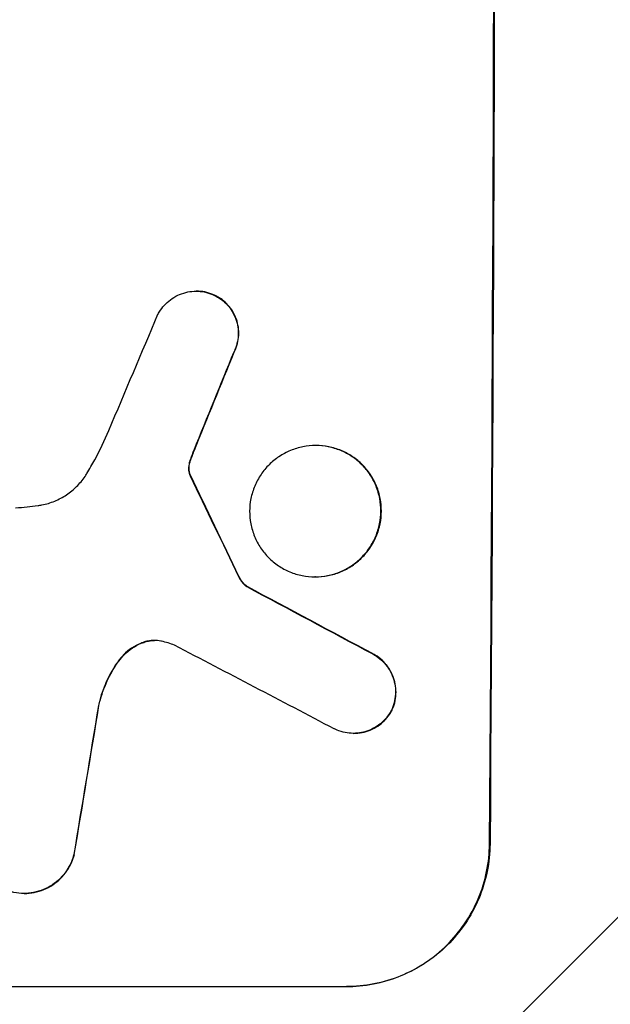
# Model space of a CAD drawing. Units: millimetres. Extents: x -3607 to 3963, y -3526 to 3563.
# Drawn here: x -1980 to -1918, y 374 to 478 of the extents above; entities that cross this region are included whole.
import ezdxf

# ---------------------------------------------------------------- set-up
doc = ezdxf.new("R2010")
doc.units = ezdxf.units.MM
doc.header["$LTSCALE"] = 20
doc.linetypes.add('HIDDEN', pattern=[9.525, 6.35, -3.175])
doc.layers.add('2d', color=230, linetype='Continuous')
doc.layers.add('EN-Free_Space_Hatch', color=10, linetype='HIDDEN')

msp = doc.modelspace()

# ---------------------------------------------------------------- hatches: boundary and pattern name
at = {"layer": 'EN-Free_Space_Hatch'}
h = msp.add_hatch(dxfattribs=at)
h.set_pattern_fill('ANSI31', color=256, scale=100)
h.set_pattern_definition([(45, (-2107, 1541), (-224.506, 224.506), [])])
edge = h.paths.add_edge_path()
edge.add_line((2456.26, 325.73), (3377.12, -1269.25))
edge.add_arc((2511.1, -1769.25), 1000, -60, 30, ccw=False)
edge.add_line((3011.1, -2635.28), (2650.75, -2843.33))
edge.add_arc((2150.75, -1977.3), 1000, 210, 300, ccw=False)
edge.add_line((1284.72, -2477.3), (363.86, -882.31))
edge.add_arc((1229.88, -382.31), 1000, 182.72013, 210, ccw=False)
edge.add_arc((-9, 541), 1000, 270, 283.88697, ccw=False)
edge.add_line((-9, -459), (-2107.01, -459))
edge.add_arc((-2107.01, 541), 1000, 180, 270, ccw=False)
edge.add_arc((-2107.01, 541), 1000, 90, 180, ccw=False)
edge.add_line((-2107.01, 1541), (-217.39, 1541))
edge.add_arc((223.02, 1777.72), 500, 180, 208.2576, ccw=False)
edge.add_arc((223.02, 1777.72), 500, 0, 180, ccw=False)
edge.add_arc((223.02, 1777.72), 500, -52.0974, 0, ccw=False)
edge.add_arc((-9, 541), 1000, 5.22516, 57.37216, ccw=False)
edge.add_line((986.84, 632.07), (1090.23, 691.76))
edge.add_arc((1590.23, -174.27), 1000, 30, 120, ccw=False)

# ---------------------------------------------------------------- linework, layer by layer
at = {"layer": '2d'}
for p, q in [((-1961.62, 449.54), (-1961.67, 449.54)), ((-1949.05, 433.29), (-1949.1, 433.29)), ((-1949.13, 419.47), (-1949.18, 419.47)), ((-1956.29, 418.45), (-1956.35, 418.45)), ((-1945.08, 403), (-1945.14, 403)), ((-1979.73, 386.15), (-1979.79, 386.15)), ((-2020.81, 376.34), (-1945.86, 376.34))]:
    msp.add_line(p, q, dxfattribs=at)
for centre, major_axis, ratio, start_param, end_param in [((-1987.8, 541), (0, 1099), 0.052336, -1.707396, -1.434197), ((-1983.73, 541), (-459.48, -1097.81), 0.04455, 1.492641, 1.503831), ((-1975.72, 541), (-441.47, -1098.82), 0.045077, 1.490283, 1.499736), ((-2073.13, 541), (532.99, -1098.77), 0.042385, 1.439474, 1.449165), ((-2243.12, 541), (2060.31, -1098.74), 0.011594, 1.430816, 1.437315), ((-2267.46, 541), (2102.91, -1097.75), 0.011213, 1.423734, 1.431815), ((-2007.6, 541), (-174.29, -1098.96), 0.051055, 1.44128, 1.455684)]:
    msp.add_ellipse(centre, major_axis=major_axis, ratio=ratio, start_param=start_param, end_param=end_param, dxfattribs=at)
at = {"layer": '2d', "extrusion": (0, 0, -1)}
for centre, major_axis, ratio, start_param, end_param in [((-1987.8, 541), (0, -1100), 0.052336, -1.707271, -1.434322), ((-1975.72, 541), (-441.07, -1097.82), 0.045077, -1.499655, -1.490192), ((-2073.13, 541), (532.5, -1097.77), 0.042385, -1.449073, -1.439373), ((-2243.12, 541), (2058.44, -1097.74), 0.011594, -1.437213, -1.430708), ((-2007.6, 541), (-174.13, -1097.96), 0.051055, -1.455571, -1.441154)]:
    msp.add_ellipse(centre, major_axis=major_axis, ratio=ratio, start_param=start_param, end_param=end_param, dxfattribs=at)
at = {"layer": '2d'}
for points, knots in [([(-1965.67, 447.12), (-1965.6, 447.26), (-1965.51, 447.41), (-1965.25, 447.79), (-1965.06, 448.02), (-1964.66, 448.42), (-1964.43, 448.6), (-1963.94, 448.94), (-1963.68, 449.08), (-1963.12, 449.31), (-1962.83, 449.4), (-1962.25, 449.51), (-1961.96, 449.54), (-1961.67, 449.54), (-1961.39, 449.54), (-1961.1, 449.51), (-1960.52, 449.4), (-1960.23, 449.31), (-1959.85, 449.15), (-1959.75, 449.11), (-1959.65, 449.05)], [-4.722654, -4.722654, -4.722654, -4.722654, -4.247569, -4.247569, -3.39656, -3.39656, -2.54742, -2.54742, -1.69828, -1.69828, -0.84914, -0.84914, 0, 0, 0, 0.848327, 0.848327, 1.696655, 1.696655, 2.012349, 2.012349, 2.012349, 2.012349]), ([(-1959.6, 449.05), (-1959.7, 449.1), (-1959.8, 449.15), (-1960.18, 449.31), (-1960.47, 449.4), (-1961.05, 449.51), (-1961.34, 449.54), (-1961.62, 449.54)], [-2.012466, -2.012466, -2.012466, -2.012466, -1.698278, -1.698278, -0.849139, -0.849139, 0, 0, 0, 0]), ([(-1959.65, 449.05), (-1959.49, 448.97), (-1959.33, 448.88), (-1958.94, 448.61), (-1958.72, 448.43), (-1958.32, 448.04), (-1958.14, 447.81), (-1957.82, 447.33), (-1957.68, 447.07), (-1957.45, 446.52), (-1957.37, 446.24), (-1957.26, 445.67), (-1957.24, 445.38), (-1957.24, 444.82), (-1957.27, 444.54), (-1957.38, 443.96), (-1957.47, 443.68), (-1957.62, 443.31), (-1957.66, 443.22), (-1957.71, 443.13)], [1.977804, 1.977804, 1.977804, 1.977804, 2.501294, 2.501294, 3.335059, 3.335059, 4.172254, 4.172254, 5.00945, 5.00945, 5.846645, 5.846645, 6.683841, 6.683841, 7.521267, 7.521267, 8.358694, 8.358694, 8.641542, 8.641542, 8.641542, 8.641542]), ([(-1957.65, 443.13), (-1957.61, 443.22), (-1957.57, 443.31), (-1957.41, 443.68), (-1957.33, 443.96), (-1957.21, 444.54), (-1957.19, 444.82), (-1957.18, 445.38), (-1957.21, 445.67), (-1957.32, 446.24), (-1957.4, 446.52), (-1957.62, 447.07), (-1957.76, 447.33), (-1958.09, 447.81), (-1958.27, 448.04), (-1958.66, 448.43), (-1958.88, 448.61), (-1959.27, 448.88), (-1959.43, 448.97), (-1959.6, 449.05)], [18.095922, 18.095922, 18.095922, 18.095922, 18.380393, 18.380393, 19.216938, 19.216938, 20.053484, 20.053484, 20.889877, 20.889877, 21.72627, 21.72627, 22.562662, 22.562662, 23.399055, 23.399055, 24.233617, 24.233617, 24.759384, 24.759384, 24.759384, 24.759384]), ([(-1973.15, 430.35), (-1972.86, 430.83), (-1972.59, 431.31), (-1971.78, 432.8), (-1971.28, 433.83), (-1970.84, 434.88)], [140.151651, 140.151651, 140.151651, 140.151651, 141.733596, 141.733596, 144.964198, 144.964198, 144.964198, 144.964198]), ([(-1949.1, 433.29), (-1948.67, 433.29), (-1948.22, 433.25), (-1947.33, 433.08), (-1946.89, 432.94), (-1946.04, 432.59), (-1945.63, 432.37), (-1944.88, 431.86), (-1944.54, 431.58), (-1943.93, 430.96), (-1943.64, 430.62), (-1943.14, 429.86), (-1942.92, 429.45), (-1942.58, 428.6), (-1942.45, 428.16), (-1942.28, 427.27), (-1942.24, 426.82), (-1942.24, 425.95), (-1942.29, 425.5), (-1942.47, 424.61), (-1942.6, 424.17), (-1942.96, 423.32), (-1943.18, 422.91), (-1943.69, 422.15), (-1943.98, 421.81), (-1944.6, 421.19), (-1944.94, 420.9), (-1945.7, 420.4), (-1946.11, 420.18), (-1946.96, 419.82), (-1947.4, 419.69), (-1948.3, 419.52), (-1948.75, 419.47), (-1949.61, 419.47), (-1950.06, 419.52), (-1950.95, 419.69), (-1951.39, 419.82), (-1952.24, 420.18), (-1952.65, 420.39), (-1953.39, 420.9), (-1953.74, 421.19), (-1954.35, 421.8), (-1954.63, 422.15), (-1955.14, 422.9), (-1955.36, 423.31), (-1955.7, 424.16), (-1955.83, 424.61), (-1956, 425.5), (-1956.04, 425.95), (-1956.04, 426.82), (-1956, 427.27), (-1955.82, 428.16), (-1955.68, 428.6), (-1955.32, 429.46), (-1955.1, 429.86), (-1954.59, 430.62), (-1954.3, 430.97), (-1953.68, 431.58), (-1953.33, 431.87), (-1952.58, 432.37), (-1952.17, 432.59), (-1951.32, 432.94), (-1950.88, 433.08), (-1949.99, 433.25), (-1949.54, 433.29), (-1949.1, 433.29)], [0, 0, 0, 0, 1.302767, 1.302767, 2.605533, 2.605533, 3.9083, 3.9083, 5.211067, 5.211067, 6.517915, 6.517915, 7.824763, 7.824763, 9.131611, 9.131611, 10.438459, 10.438459, 11.745754, 11.745754, 13.05305, 13.05305, 14.360346, 14.360346, 15.667642, 15.667642, 16.970704, 16.970704, 18.273767, 18.273767, 19.576829, 19.576829, 20.879892, 20.879892, 22.180969, 22.180969, 23.482047, 23.482047, 24.783125, 24.783125, 26.084202, 26.084202, 27.393482, 27.393482, 28.702762, 28.702762, 30.012043, 30.012043, 31.321323, 31.321323, 32.629927, 32.629927, 33.938532, 33.938532, 35.247137, 35.247137, 36.555741, 36.555741, 37.856751, 37.856751, 39.157761, 39.157761, 40.45877, 40.45877, 41.75978, 41.75978, 41.75978, 41.75978]), ([(-1949.13, 419.47), (-1948.69, 419.47), (-1948.25, 419.52), (-1947.35, 419.69), (-1946.91, 419.82), (-1946.06, 420.18), (-1945.65, 420.39), (-1944.9, 420.9), (-1944.55, 421.19), (-1943.93, 421.8), (-1943.64, 422.15), (-1943.13, 422.9), (-1942.91, 423.31), (-1942.55, 424.16), (-1942.41, 424.61), (-1942.23, 425.5), (-1942.19, 425.95), (-1942.19, 426.82), (-1942.22, 427.27), (-1942.39, 428.16), (-1942.53, 428.6), (-1942.87, 429.46), (-1943.09, 429.86), (-1943.6, 430.62), (-1943.88, 430.97), (-1944.49, 431.58), (-1944.84, 431.87), (-1945.59, 432.37), (-1945.99, 432.59), (-1946.84, 432.94), (-1947.28, 433.08), (-1948.17, 433.25), (-1948.62, 433.29), (-1949.05, 433.29)], [20.879786, 20.879786, 20.879786, 20.879786, 22.180865, 22.180865, 23.481943, 23.481943, 24.783021, 24.783021, 26.084099, 26.084099, 27.393365, 27.393365, 28.702631, 28.702631, 30.011897, 30.011897, 31.321162, 31.321162, 32.629754, 32.629754, 33.938345, 33.938345, 35.246937, 35.246937, 36.555528, 36.555528, 37.856538, 37.856538, 39.157549, 39.157549, 40.458559, 40.458559, 41.75957, 41.75957, 41.75957, 41.75957]), ([(-1962.21, 431.84), (-1962.16, 431.98), (-1962.11, 432.13), (-1961.99, 432.44), (-1961.92, 432.62), (-1961.85, 432.79)], [18.3714726, 18.3714726, 18.3714726, 18.3714726, 18.8001206, 18.8001206, 19.3312164, 19.3312164, 19.3312164, 19.3312164]), ([(-1962.27, 431.84), (-1962.33, 431.68), (-1962.38, 431.51), (-1962.43, 431.25), (-1962.44, 431.16), (-1962.45, 431.08)], [3.8024315, 3.8024315, 3.8024315, 3.8024315, 4.300607, 4.300607, 4.5530548, 4.5530548, 4.5530548, 4.5530548]), ([(-1962.4, 431.08), (-1962.39, 431.16), (-1962.38, 431.25), (-1962.32, 431.51), (-1962.28, 431.68), (-1962.21, 431.84)], [15.1157822, 15.1157822, 15.1157822, 15.1157822, 15.3682275, 15.3682275, 15.8663992, 15.8663992, 15.8663992, 15.8663992]), ([(-1978.29, 426.97), (-1978.15, 426.99), (-1978.02, 427.01), (-1977.43, 427.13), (-1976.97, 427.26), (-1976.1, 427.63), (-1975.68, 427.85), (-1974.9, 428.37), (-1974.55, 428.67), (-1973.91, 429.3), (-1973.61, 429.65), (-1973.28, 430.14), (-1973.22, 430.24), (-1973.15, 430.35)], [22.403188, 22.403188, 22.403188, 22.403188, 22.791062, 22.791062, 24.128418, 24.128418, 25.465774, 25.465774, 26.80313, 26.80313, 28.147853, 28.147853, 28.497923, 28.497923, 28.497923, 28.497923]), ([(-1962.45, 431.08), (-1962.46, 431.01), (-1962.46, 430.94), (-1962.46, 430.76), (-1962.45, 430.65), (-1962.42, 430.47), (-1962.41, 430.41), (-1962.39, 430.34)], [2.4950685, 2.4950685, 2.4950685, 2.4950685, 2.6944548, 2.6944548, 3.0322357, 3.0322357, 3.2177581, 3.2177581, 3.2177581, 3.2177581]), ([(-1962.33, 430.34), (-1962.35, 430.41), (-1962.37, 430.47), (-1962.4, 430.65), (-1962.41, 430.76), (-1962.41, 430.94), (-1962.41, 431.01), (-1962.4, 431.08)], [7.560409, 7.560409, 7.560409, 7.560409, 7.7459301, 7.7459301, 8.0837077, 8.0837077, 8.2830923, 8.2830923, 8.2830923, 8.2830923]), ([(-1962.39, 430.34), (-1962.38, 430.31), (-1962.36, 430.28), (-1962.33, 430.2), (-1962.31, 430.15), (-1962.28, 430.11)], [2.0926557, 2.0926557, 2.0926557, 2.0926557, 2.1911242, 2.1911242, 2.33758, 2.33758, 2.33758, 2.33758]), ([(-1962.23, 430.11), (-1962.26, 430.15), (-1962.28, 430.2), (-1962.31, 430.28), (-1962.32, 430.31), (-1962.33, 430.34)], [4.6719747, 4.6719747, 4.6719747, 4.6719747, 4.8178878, 4.8178878, 4.916916, 4.916916, 4.916916, 4.916916]), ([(-1980.64, 426.75), (-1980.24, 426.77), (-1979.83, 426.8), (-1979.05, 426.87), (-1978.67, 426.92), (-1978.29, 426.97)], [86.458175, 86.458175, 86.458175, 86.458175, 87.649926, 87.649926, 88.762888, 88.762888, 88.762888, 88.762888]), ([(-1957.22, 419.52), (-1957.16, 419.39), (-1957.08, 419.26), (-1956.9, 418.99), (-1956.79, 418.85), (-1956.57, 418.62), (-1956.46, 418.53), (-1956.35, 418.45)], [5.402185, 5.402185, 5.402185, 5.402185, 5.816716, 5.816716, 6.346855, 6.346855, 6.757623, 6.757623, 6.757623, 6.757623]), ([(-1956.29, 418.45), (-1956.41, 418.53), (-1956.51, 418.62), (-1956.73, 418.85), (-1956.85, 418.99), (-1957.03, 419.26), (-1957.1, 419.39), (-1957.16, 419.52)], [10.148539, 10.148539, 10.148539, 10.148539, 10.559312, 10.559312, 11.089445, 11.089445, 11.503969, 11.503969, 11.503969, 11.503969]), ([(-1967.23, 412.58), (-1967.32, 412.55), (-1967.41, 412.51), (-1967.83, 412.34), (-1968.15, 412.17), (-1968.75, 411.77), (-1969.02, 411.54), (-1969.48, 411.09), (-1969.68, 410.85), (-1969.86, 410.59)], [1.786811, 1.786811, 1.786811, 1.786811, 2.053494, 2.053494, 3.080241, 3.080241, 4.106987, 4.106987, 5.019799, 5.019799, 5.019799, 5.019799]), ([(-1969.81, 410.59), (-1969.63, 410.85), (-1969.42, 411.09), (-1968.96, 411.55), (-1968.69, 411.77), (-1968.09, 412.17), (-1967.77, 412.34), (-1967.35, 412.52), (-1967.26, 412.55), (-1967.18, 412.58)], [27.910973, 27.910973, 27.910973, 27.910973, 28.831176, 28.831176, 29.856, 29.856, 30.880823, 30.880823, 31.143865, 31.143865, 31.143865, 31.143865]), ([(-1965.29, 412.7), (-1965.32, 412.7), (-1965.35, 412.71), (-1965.61, 412.76), (-1965.84, 412.78), (-1966.06, 412.78), (-1966.28, 412.78), (-1966.5, 412.76), (-1966.9, 412.68), (-1967.06, 412.64), (-1967.23, 412.58)], [-0.752218, -0.752218, -0.752218, -0.752218, -0.6616, -0.6616, 0, 0, 0, 0.660376, 0.660376, 1.151235, 1.151235, 1.151235, 1.151235]), ([(-1967.18, 412.58), (-1967.01, 412.64), (-1966.84, 412.68), (-1966.46, 412.76), (-1966.24, 412.78), (-1966.03, 412.78)], [-1.151234, -1.151234, -1.151234, -1.151234, -0.660377, -0.660377, -0.026349, -0.026349, -0.026349, -0.026349]), ([(-1969.86, 410.59), (-1969.92, 410.51), (-1969.97, 410.44), (-1970.5, 409.66), (-1970.91, 408.91), (-1971.54, 407.41), (-1971.77, 406.68), (-1971.94, 405.94)], [11.780497, 11.780497, 11.780497, 11.780497, 12.04571, 12.04571, 14.470791, 14.470791, 16.647521, 16.647521, 16.647521, 16.647521]), ([(-1971.88, 405.94), (-1971.84, 406.14), (-1971.79, 406.34), (-1971.52, 407.31), (-1971.23, 408.07), (-1970.57, 409.43), (-1970.21, 410.03), (-1969.81, 410.59)], [20.04085, 20.04085, 20.04085, 20.04085, 20.634888, 20.634888, 22.93288, 22.93288, 24.89749, 24.89749, 24.89749, 24.89749]), ([(-1943.09, 411.35), (-1942.96, 411.28), (-1942.83, 411.2), (-1942.45, 410.95), (-1942.23, 410.76), (-1941.82, 410.35), (-1941.63, 410.12), (-1941.3, 409.63), (-1941.16, 409.36), (-1940.93, 408.79), (-1940.84, 408.5), (-1940.73, 407.91), (-1940.7, 407.61), (-1940.71, 407.04), (-1940.74, 406.74), (-1940.86, 406.15), (-1940.95, 405.86), (-1941.08, 405.53), (-1941.1, 405.49), (-1941.12, 405.44)], [2.13734, 2.13734, 2.13734, 2.13734, 2.577555, 2.577555, 3.43674, 3.43674, 4.302886, 4.302886, 5.169033, 5.169033, 6.035179, 6.035179, 6.901326, 6.901326, 7.767818, 7.767818, 8.634311, 8.634311, 8.774326, 8.774326, 8.774326, 8.774326]), ([(-1941.07, 405.44), (-1941.05, 405.49), (-1941.03, 405.53), (-1940.89, 405.86), (-1940.8, 406.15), (-1940.68, 406.74), (-1940.65, 407.04), (-1940.65, 407.61), (-1940.68, 407.91), (-1940.79, 408.5), (-1940.87, 408.79), (-1941.1, 409.35), (-1941.25, 409.62), (-1941.58, 410.12), (-1941.77, 410.35), (-1942.17, 410.75), (-1942.39, 410.94), (-1942.77, 411.2), (-1942.9, 411.28), (-1943.04, 411.35)], [18.83414, 18.83414, 18.83414, 18.83414, 18.977404, 18.977404, 19.842143, 19.842143, 20.706883, 20.706883, 21.571393, 21.571393, 22.435903, 22.435903, 23.300414, 23.300414, 24.164924, 24.164924, 25.025734, 25.025734, 25.470581, 25.470581, 25.470581, 25.470581]), ([(-1941.12, 405.44), (-1941.21, 405.28), (-1941.3, 405.13), (-1941.57, 404.74), (-1941.76, 404.51), (-1942.16, 404.11), (-1942.38, 403.92), (-1942.87, 403.6), (-1943.14, 403.45), (-1943.69, 403.22), (-1943.98, 403.14), (-1944.56, 403.02), (-1944.85, 403), (-1945.42, 403), (-1945.71, 403.02), (-1946.29, 403.14), (-1946.58, 403.23), (-1946.95, 403.38), (-1947.04, 403.42), (-1947.13, 403.47)], [8.850734, 8.850734, 8.850734, 8.850734, 9.360564, 9.360564, 10.214257, 10.214257, 11.060805, 11.060805, 11.907353, 11.907353, 12.753901, 12.753901, 13.600448, 13.600448, 14.44871, 14.44871, 15.296971, 15.296971, 15.589388, 15.589388, 15.589388, 15.589388]), ([(-1945.08, 403), (-1944.8, 403), (-1944.51, 403.02), (-1943.93, 403.14), (-1943.64, 403.22), (-1943.09, 403.45), (-1942.82, 403.6), (-1942.33, 403.92), (-1942.1, 404.11), (-1941.7, 404.51), (-1941.51, 404.74), (-1941.25, 405.13), (-1941.15, 405.28), (-1941.07, 405.44)], [13.600359, 13.600359, 13.600359, 13.600359, 14.446907, 14.446907, 15.293456, 15.293456, 16.140004, 16.140004, 16.986552, 16.986552, 17.840233, 17.840233, 18.350051, 18.350051, 18.350051, 18.350051]), ([(-1945.92, 376.34), (-1944.98, 376.34), (-1944, 376.43), (-1942.07, 376.81), (-1941.11, 377.1), (-1939.26, 377.86), (-1938.37, 378.34), (-1936.73, 379.43), (-1935.98, 380.05), (-1934.64, 381.38), (-1934, 382.14), (-1932.88, 383.78), (-1932.4, 384.67), (-1931.62, 386.52), (-1931.32, 387.49), (-1930.93, 389.43), (-1930.83, 390.4), (-1930.82, 391.34)], [0, 0, 0, 0, 2.824027, 2.824027, 5.648054, 5.648054, 8.472082, 8.472082, 11.296109, 11.296109, 14.151375, 14.151375, 17.006642, 17.006642, 19.861909, 19.861909, 22.717175, 22.717175, 22.717175, 22.717175]), ([(-1930.77, 391.34), (-1930.78, 390.4), (-1930.87, 389.43), (-1931.27, 387.49), (-1931.57, 386.52), (-1932.35, 384.67), (-1932.83, 383.78), (-1933.95, 382.14), (-1934.58, 381.38), (-1935.93, 380.05), (-1936.68, 379.43), (-1938.32, 378.34), (-1939.21, 377.86), (-1941.05, 377.1), (-1942.02, 376.81), (-1943.95, 376.43), (-1944.92, 376.34), (-1945.86, 376.34)], [-22.716961, -22.716961, -22.716961, -22.716961, -19.86175, -19.86175, -17.006539, -17.006539, -14.151328, -14.151328, -11.296117, -11.296117, -8.472088, -8.472088, -5.648058, -5.648058, -2.824029, -2.824029, 0, 0, 0, 0]), ([(-1974.53, 390.24), (-1974.59, 389.98), (-1974.68, 389.73), (-1974.92, 389.16), (-1975.09, 388.84), (-1975.49, 388.25), (-1975.72, 387.97), (-1976.2, 387.5), (-1976.47, 387.27), (-1977.07, 386.87), (-1977.38, 386.7), (-1978.05, 386.43), (-1978.4, 386.32), (-1979.1, 386.19), (-1979.45, 386.15), (-1980.12, 386.15), (-1980.47, 386.19), (-1980.9, 386.27), (-1980.97, 386.29), (-1981.05, 386.3)], [9.465229, 9.465229, 9.465229, 9.465229, 10.219432, 10.219432, 11.243862, 11.243862, 12.268291, 12.268291, 13.287105, 13.287105, 14.305919, 14.305919, 15.324733, 15.324733, 16.343547, 16.343547, 17.35977, 17.35977, 17.583641, 17.583641, 17.583641, 17.583641]), ([(-1979.73, 386.15), (-1979.39, 386.15), (-1979.04, 386.19), (-1978.35, 386.32), (-1978, 386.43), (-1977.34, 386.7), (-1977.02, 386.87), (-1976.43, 387.27), (-1976.16, 387.49), (-1975.67, 387.97), (-1975.45, 388.24), (-1975.04, 388.83), (-1974.87, 389.15), (-1974.63, 389.73), (-1974.54, 389.98), (-1974.47, 390.24)], [16.343406, 16.343406, 16.343406, 16.343406, 17.359629, 17.359629, 18.375853, 18.375853, 19.392077, 19.392077, 20.4083, 20.4083, 21.4353, 21.4353, 22.462301, 22.462301, 23.221494, 23.221494, 23.221494, 23.221494])]:
    msp.add_open_spline(points, degree=3, knots=knots, dxfattribs=at)
for points in [[(-1961.9, 432.79), (-1962.03, 432.48), (-1962.15, 432.16), (-1962.27, 431.84)], [(-1963.94, 412.28), (-1964.38, 412.45), (-1964.83, 412.59), (-1965.29, 412.7)]]:
    msp.add_open_spline(points, degree=3, dxfattribs=at)

doc.saveas('drawing.dxf')
